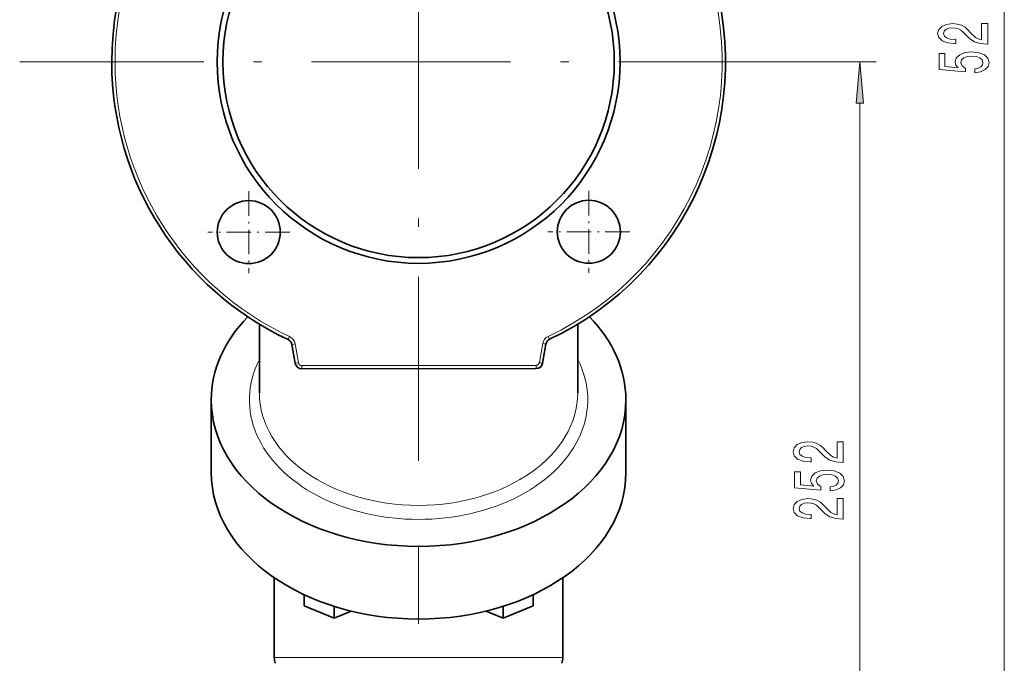
# Model space of a CAD drawing. Extents: x 0 to 420, y 0 to 297.
# Drawn here: x 308 to 368, y 112 to 150 of the extents above; entities that cross this region are included whole.
import ezdxf

# ---------------------------------------------------------------- set-up
doc = ezdxf.new("R2010")
doc.units = 0
doc.linetypes.add('DASHDOT', pattern=[18.5, 12, -3, 0.5, -3])

msp = doc.modelspace()

# ---------------------------------------------------------------- linework, layer by layer
at = {"color": 7, "lineweight": 13}
for p, q in [((367.719, 99.981), (367.719, 199.335)), ((356.455, 147.951), (360.003, 147.951)), ((359.003, 99.981), (359.003, 145.46)), ((324.624, 131.384), (324.54, 131.206)), ((340.222, 131.401), (340.306, 131.223)), ((324.959, 130.945), (325.162, 129.805)), ((339.687, 129.821), (339.887, 130.962)), ((323.705, 112.024), (328.234, 112.024)), ((328.234, 112.024), (341.105, 112.024))]:
    msp.add_line(p, q, dxfattribs=at)
at = {"color": 7, "linetype": 'DASHDOT', "lineweight": 13}
for p, q in [((332.405, 172.001), (332.405, 123.901)), ((356.455, 147.951), (308.355, 147.951)), ((332.405, 95.556), (332.405, 118.778))]:
    msp.add_line(p, q, dxfattribs=at)
at = {"color": 7, "linetype": 'DASHDOT', "lineweight": 13, "ltscale": 0.1235}
for p, q in [((322.163, 140.157), (322.163, 135.217)), ((342.669, 140.179), (342.669, 135.239)), ((324.633, 137.687), (319.693, 137.687)), ((345.139, 137.709), (340.199, 137.709))]:
    msp.add_line(p, q, dxfattribs=at)
at = {"color": 7, "lineweight": 35}
for p, q in [((322.805, 127.998), (322.805, 132.137)), ((342.005, 127.998), (342.005, 132.137)), ((324.966, 129.773), (324.764, 130.914)), ((340.083, 130.93), (339.883, 129.79)), ((339.489, 129.459), (325.361, 129.443)), ((319.905, 123.19), (319.905, 127.574)), ((344.905, 123.19), (344.905, 127.574)), ((323.705, 116.843), (323.705, 112.024)), ((341.105, 116.843), (341.105, 112.024)), ((325.505, 115.148), (325.505, 115.82)), ((339.305, 115.148), (339.305, 115.82)), ((327.305, 114.413), (325.505, 115.148)), ((327.305, 114.413), (327.305, 115.12)), ((328.333, 114.833), (327.305, 114.413)), ((337.505, 114.413), (336.477, 114.833)), ((339.305, 115.148), (337.505, 114.413)), ((337.505, 114.413), (337.505, 115.12))]:
    msp.add_line(p, q, dxfattribs=at)
at = {"color": 7, "lineweight": 13}
for points in [[(366.719, 149.025), (366.719, 150.263), (366.347, 150.263), (366.347, 149.285), (366.144, 149.339), (365.975, 149.433), (365.669, 149.721), (365.539, 149.874), (365.353, 150.045), (365.137, 150.167), (364.882, 150.237), (364.592, 150.263), (364.229, 150.219), (363.944, 150.097), (363.762, 149.91), (363.697, 149.669), (363.771, 149.42), (363.974, 149.23), (364.298, 149.108), (364.726, 149.067), (364.787, 149.067), (364.787, 149.303), (364.752, 149.303), (364.458, 149.326), (364.242, 149.396), (364.104, 149.508), (364.056, 149.656), (364.099, 149.806), (364.207, 149.918), (364.376, 149.99), (364.588, 150.016), (364.787, 149.998), (364.955, 149.949), (365.102, 149.866), (365.232, 149.752), (365.37, 149.599), (365.638, 149.344), (365.924, 149.166), (366.269, 149.059), (366.706, 149.025)], [(365.937, 147.304), (366.291, 147.361), (366.568, 147.488), (366.741, 147.675), (366.805, 147.913), (366.728, 148.175), (366.516, 148.38), (366.179, 148.51), (365.746, 148.559), (365.344, 148.515), (365.029, 148.39), (364.826, 148.196), (364.752, 147.944), (364.804, 147.75), (364.947, 147.599), (364.138, 147.672), (364.138, 148.46), (363.784, 148.46), (363.784, 147.498), (365.375, 147.356), (365.375, 147.563), (365.171, 147.714), (365.098, 147.905), (365.145, 148.071), (365.284, 148.199), (365.496, 148.279), (365.768, 148.307), (366.04, 148.279), (366.252, 148.196), (366.386, 148.069), (366.434, 147.905), (366.403, 147.768), (366.304, 147.662), (366.148, 147.584), (365.937, 147.545)], [(359.221, 145.46), (359.003, 147.951), (358.785, 145.46)], [(358.003, 123.799), (358.003, 125.037), (357.632, 125.037), (357.632, 124.059), (357.428, 124.113), (357.26, 124.207), (356.953, 124.495), (356.823, 124.648), (356.637, 124.819), (356.421, 124.941), (356.166, 125.011), (355.877, 125.037), (355.513, 124.993), (355.228, 124.871), (355.047, 124.684), (354.982, 124.443), (355.055, 124.194), (355.258, 124.004), (355.583, 123.882), (356.011, 123.841), (356.071, 123.841), (356.071, 124.077), (356.037, 124.077), (355.743, 124.1), (355.526, 124.17), (355.388, 124.282), (355.341, 124.43), (355.384, 124.58), (355.492, 124.692), (355.66, 124.764), (355.872, 124.79), (356.071, 124.772), (356.24, 124.723), (356.387, 124.64), (356.516, 124.526), (356.655, 124.373), (356.923, 124.119), (357.208, 123.94), (357.554, 123.833), (357.99, 123.799)], [(357.221, 122.078), (357.575, 122.135), (357.852, 122.262), (358.025, 122.449), (358.09, 122.687), (358.012, 122.949), (357.8, 123.154), (357.463, 123.284), (357.031, 123.333), (356.629, 123.289), (356.313, 123.164), (356.11, 122.97), (356.037, 122.718), (356.088, 122.524), (356.231, 122.373), (355.423, 122.446), (355.423, 123.235), (355.068, 123.235), (355.068, 122.272), (356.659, 122.13), (356.659, 122.337), (356.456, 122.488), (356.382, 122.679), (356.43, 122.845), (356.568, 122.973), (356.78, 123.053), (357.052, 123.081), (357.325, 123.053), (357.537, 122.97), (357.671, 122.843), (357.718, 122.679), (357.688, 122.542), (357.588, 122.436), (357.433, 122.358), (357.221, 122.319)], [(358.003, 120.377), (358.003, 121.614), (357.632, 121.614), (357.632, 120.636), (357.428, 120.691), (357.26, 120.784), (356.953, 121.072), (356.823, 121.225), (356.637, 121.396), (356.421, 121.518), (356.166, 121.588), (355.877, 121.614), (355.513, 121.57), (355.228, 121.448), (355.047, 121.261), (354.982, 121.02), (355.055, 120.771), (355.258, 120.582), (355.583, 120.46), (356.011, 120.418), (356.071, 120.418), (356.071, 120.654), (356.037, 120.654), (355.743, 120.678), (355.526, 120.748), (355.388, 120.859), (355.341, 121.007), (355.384, 121.157), (355.492, 121.269), (355.66, 121.342), (355.872, 121.368), (356.071, 121.349), (356.24, 121.3), (356.387, 121.217), (356.516, 121.103), (356.655, 120.95), (356.923, 120.696), (357.208, 120.517), (357.554, 120.41), (357.99, 120.377)]]:
    msp.add_lwpolyline(points, close=True, dxfattribs=at)
for points in [[(324.764, 130.914), (324.764, 130.914), (324.767, 130.914), (324.793, 130.917), (324.959, 130.945)], [(339.887, 130.962), (340.047, 130.935), (340.081, 130.93), (340.082, 130.93), (340.083, 130.93)], [(324.966, 129.773), (324.967, 129.773), (324.969, 129.773), (324.993, 129.777), (325.162, 129.805)], [(339.687, 129.821), (339.847, 129.794), (339.881, 129.79), (339.883, 129.79), (339.883, 129.79)]]:
    msp.add_lwpolyline(points, dxfattribs=at)
at = {"color": 7, "lineweight": 35}
for centre, radius in [((332.405, 147.951), 12.146), ((332.405, 147.951), 11.8), ((322.163, 137.687), 1.9), ((342.669, 137.709), 1.9)]:
    msp.add_circle(centre, radius, dxfattribs=at)
for centre, radius, start, end in [((332.405, 147.951), 18.5, 295.28307, 180.06267), ((332.405, 147.951), 18.5, 180.06267, 244.84227), ((332.405, 147.951), 18.5, 244.6878, 244.84591), ((324.37, 130.844), 0.4, 10.06267, 64.84227), ((340.477, 130.861), 0.4, 115.28307, 170.06267), ((325.36, 129.843), 0.4, 190.06267, 270.06267), ((332.405, 147.951), 18.5, 270.02733, 270.09802), ((339.489, 129.859), 0.4, 270.06267, 350.06267), ((324.705, 112.024), 1, 180.00001, 200), ((340.105, 112.024), 1, 340, 0)]:
    msp.add_arc(centre, radius, start, end, dxfattribs=at)
at = {"color": 7, "lineweight": 13}
for centre, radius, start, end in [((332.405, 147.951), 18.303, 295.28307, 180.06267), ((332.405, 147.951), 18.303, 180.06267, 244.84227), ((324.368, 130.84), 0.6, 10.06973, 64.8286), ((340.478, 130.858), 0.6, 115.28045, 170.03932), ((325.359, 129.84), 0.2, 190.08007, 270.05359), ((212.899, 109398.273), 109268.696, 270.05896935, 270.0663801), ((334.29, 129.594), 8.931, 179.70386, 180.96615), ((330.56, 129.59), 8.931, 359.1592, 0.42148), ((339.49, 129.856), 0.2, 270.07314, 350.04669)]:
    msp.add_arc(centre, radius, start, end, dxfattribs=at)
at = {"color": 7, "lineweight": 35}
for centre, start_param, end_param in [((332.405, 127.574), 2.539295, 3.141593), ((332.405, 127.574), 0, 0.602495), ((332.405, 127.574), 3.141593, 6.283185), ((332.405, 123.19), 3.141593, 6.283185)]:
    msp.add_ellipse(centre, major_axis=(12.5, 0), ratio=0.707107, start_param=start_param, end_param=end_param, dxfattribs=at)
at = {"color": 7, "lineweight": 13}
for centre, major_axis, start_param, end_param in [((332.405, 127.574), (-10.2, 0), 5.938484, 9.769479), ((332.405, 127.998), (9.6, 0), 3.141593, 6.283185)]:
    msp.add_ellipse(centre, major_axis=major_axis, ratio=0.707107, start_param=start_param, end_param=end_param, dxfattribs=at)
msp.add_solid([(359.221, 145.46), (359.003, 147.951), (359.221, 145.46), (358.785, 145.46)], dxfattribs=at)

doc.saveas('drawing.dxf')
